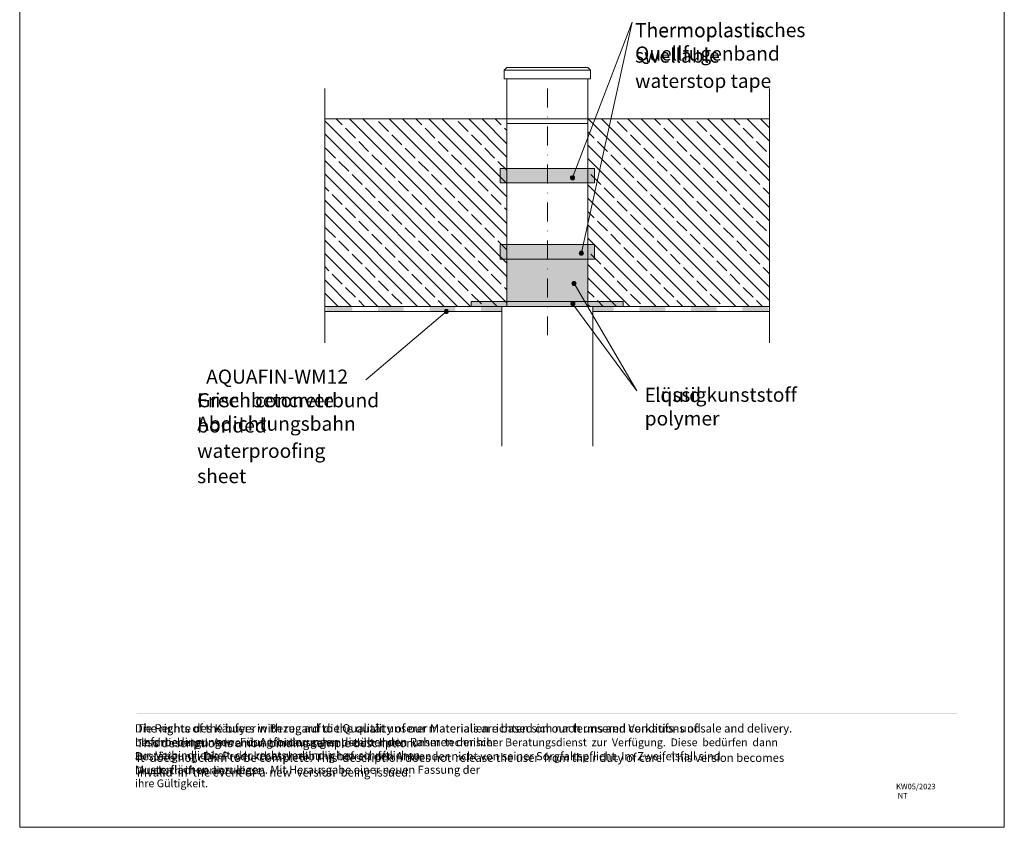
# Paper-space layout '1.5.2.2.14 AQUAFIN-WM12 Frischbetonverbundsystem Rohrdurchführung Bodenplatte' of a CAD drawing. Units: metres. Extents: x 0 to 210, y 0 to 297.
# Drawn here: x 0 to 210, y 0 to 172 of the extents above; entities that cross this region are included whole.
import ezdxf
from ezdxf.xclip import XClip

# ---------------------------------------------------------------- set-up
doc = ezdxf.new("R2010")
doc.units = ezdxf.units.M
doc.header["$MEASUREMENT"] = 0
doc.header["$XCLIPFRAME"] = 2
doc.linetypes.add('_Schnittlinie 1_20', pattern=[0.0825, 0.05, -0.01875, 0, -0.01375])
doc.linetypes.add('Achse', pattern=[0.004, 0.002, -0.001, 0, -0.001])
for name, color, linetype in [('_DE', 7, 'Continuous'), ('_EN', 7, 'Continuous'), ('_SCHOMBURG', 7, 'Continuous')]:
    doc.layers.add(name, color=color, linetype=linetype)
doc.styles.add('ERSTELLTER_STIL_1', font='txt', dxfattribs={"width": 0.7})
pattern_1 = [(135, (108.3666, 149.757), (4.24264, 4.24264), []), (135, (106.9524, 148.343), (4.24264, 4.24264), []), (135, (105.538, 146.9286), (4.24264, 4.24264), [3, -1])]

# ---------------------------------------------------------------- blocks, each defined once
blk = doc.blocks.new('Zeichnung_1_1', base_point=(108.37, 149.76))
at = {"linetype": 'Continuous', "lineweight": 50}
blk.add_hatch(color=1, dxfattribs=at).paths.add_polyline_path([(200.02, 24.22), (200.02, 24.38), (24.98, 24.38), (24.98, 24.22)])
at = {"layer": '_SCHOMBURG', "linetype": 'Continuous', "lineweight": 15}
h = blk.add_hatch(dxfattribs=at)
h.set_pattern_fill('_S_Beton__WU_1_20_0001', color=9, style=0, pattern_type=2)
h.set_pattern_definition(pattern_1)
h.paths.add_polyline_path([(103.91, 151.04), (65.05, 151.04), (65.05, 111.04), (103.91, 111.04)])
h = blk.add_hatch(dxfattribs=at)
h.set_pattern_fill('_S_Beton__WU_1_20_0001', color=9, style=0, pattern_type=2)
h.set_pattern_definition(pattern_1)
h.paths.add_polyline_path([(159.93, 151.04), (121.18, 151.04), (121.18, 111.04), (159.93, 111.04)])
at = {"layer": '_SCHOMBURG', "linetype": 'Continuous', "lineweight": 18}
for points in [[(122.63, 137.38), (122.63, 140.48), (102.46, 140.48), (102.46, 137.38)], [(122.63, 121.14), (122.63, 124.24), (102.46, 124.24), (102.46, 121.14)]]:
    blk.add_hatch(color=1, dxfattribs=at).paths.add_polyline_path(points)
at = {"layer": '_SCHOMBURG', "linetype": 'Continuous', "lineweight": 5}
for points in [[(117.48, 138.48), (117.51, 138.31), (117.61, 138.16), (117.75, 138.06), (117.92, 138.03), (118.09, 138.06), (118.23, 138.16), (118.33, 138.31), (118.36, 138.48), (118.33, 138.65), (118.23, 138.79), (118.09, 138.89), (117.92, 138.92), (117.75, 138.89), (117.61, 138.79), (117.51, 138.65)], [(119.34, 122.39), (119.37, 122.22), (119.47, 122.07), (119.61, 121.98), (119.78, 121.94), (119.95, 121.98), (120.1, 122.07), (120.19, 122.22), (120.23, 122.39), (120.19, 122.56), (120.1, 122.7), (119.95, 122.8), (119.78, 122.83), (119.61, 122.8), (119.47, 122.7), (119.37, 122.56)], [(117.78, 115.95), (117.81, 115.78), (117.91, 115.63), (118.05, 115.54), (118.22, 115.5), (118.39, 115.54), (118.54, 115.63), (118.63, 115.78), (118.67, 115.95), (118.63, 116.12), (118.54, 116.26), (118.39, 116.36), (118.22, 116.39), (118.05, 116.36), (117.91, 116.26), (117.81, 116.12)], [(117.51, 111.64), (117.54, 111.47), (117.64, 111.32), (117.79, 111.23), (117.96, 111.19), (118.13, 111.23), (118.27, 111.32), (118.37, 111.47), (118.4, 111.64), (118.37, 111.81), (118.27, 111.95), (118.13, 112.05), (117.96, 112.08), (117.79, 112.05), (117.64, 111.95), (117.54, 111.81)], [(90.53, 109.96), (90.57, 109.79), (90.66, 109.65), (90.81, 109.55), (90.98, 109.52), (91.15, 109.55), (91.29, 109.65), (91.39, 109.79), (91.42, 109.96), (91.39, 110.13), (91.29, 110.28), (91.15, 110.37), (90.98, 110.41), (90.81, 110.37), (90.66, 110.28), (90.57, 110.13)]]:
    blk.add_hatch(color=7, dxfattribs=at).paths.add_polyline_path(points)
at = {"layer": '_SCHOMBURG', "linetype": 'Continuous', "lineweight": 13}
for color, points in [(253, [(103.91, 112.12), (121.18, 112.12), (121.18, 121.14), (103.91, 121.14)]), (253, [(128.69, 112.12), (96.32, 112.12), (96.32, 111.04), (128.69, 111.04)]), (5, [(65.44, 111.04), (65.44, 109.96), (70.93, 109.96), (70.93, 111.04)]), (5, [(76.43, 111.04), (76.43, 109.96), (81.92, 109.96), (81.92, 111.04)]), (5, [(87.42, 111.04), (87.42, 109.96), (92.91, 109.96), (92.91, 111.04)]), (5, [(98.41, 111.04), (98.41, 109.96), (102.83, 109.96), (102.83, 111.04)]), (5, [(126.68, 111.04), (122.26, 111.04), (122.26, 109.96), (126.68, 109.96)]), (5, [(137.67, 111.04), (132.18, 111.04), (132.18, 109.96), (137.67, 109.96)]), (5, [(148.66, 111.04), (143.17, 111.04), (143.17, 109.96), (148.66, 109.96)]), (5, [(159.65, 111.04), (154.16, 111.04), (154.16, 109.96), (159.65, 109.96)])]:
    blk.add_hatch(color=color, dxfattribs=at).paths.add_polyline_path(points)
at = {"layer": '_SCHOMBURG', "color": 7, "linetype": 'Continuous', "lineweight": 13, "ltscale": 2000}
for p, q in [((0, 0), (0, 297)), ((210, 0), (0, 0))]:
    blk.add_line(p, q, dxfattribs=at)
at = {"layer": '_SCHOMBURG', "color": 7, "linetype": 'Continuous', "lineweight": 5, "ltscale": 2000}
for p, q in [((130.6, 171.67), (118.08, 138.89)), ((130.6, 171.67), (119.88, 122.82)), ((131.6, 93.09), (118.45, 115.57)), ((73.81, 95.38), (90.64, 109.68)), ((131.6, 93.09), (118.22, 111.28))]:
    blk.add_line(p, q, dxfattribs=at)
at = {"layer": '_SCHOMBURG', "color": 7, "linetype": 'Continuous', "lineweight": 15, "ltscale": 2000}
for p, q in [((103.91, 161.97), (103.34, 161.44)), ((121.18, 161.97), (103.91, 161.97)), ((121.75, 161.44), (121.18, 161.97)), ((103.34, 161.44), (121.75, 161.44)), ((103.34, 161.44), (103.34, 159.58)), ((121.75, 159.58), (121.75, 161.44)), ((121.75, 159.58), (103.34, 159.58)), ((103.91, 159.58), (103.91, 111.04)), ((121.18, 159.58), (121.18, 111.04)), ((102.83, 151.04), (65.05, 151.04)), ((159.93, 151.04), (102.83, 151.04)), ((121.18, 150.07), (103.91, 150.07)), ((102.83, 111.04), (65.05, 111.04)), ((102.83, 111.04), (102.83, 81.24)), ((102.83, 111.04), (122.26, 111.04)), ((122.26, 111.04), (122.26, 81.24)), ((122.26, 111.04), (159.93, 111.04)), ((159.93, 111.04), (123.34, 111.04))]:
    blk.add_line(p, q, dxfattribs=at)
at = {"layer": '_SCHOMBURG', "color": 7, "linetype": '_Schnittlinie 1_20', "lineweight": 15, "ltscale": 2000}
for p, q in [((65.05, 157.49), (65.05, 103.28)), ((159.93, 157.49), (159.93, 103.28))]:
    blk.add_line(p, q, dxfattribs=at)
at = {"layer": '_SCHOMBURG', "color": 7, "linetype": 'Achse', "lineweight": 15, "ltscale": 2000}
blk.add_line((112.54, 157.49), (112.54, 103.28), dxfattribs=at)
at = {"layer": '_SCHOMBURG', "color": 5, "linetype": 'Continuous', "lineweight": 13, "ltscale": 2000}
for p, q in [((65.05, 111.04), (102.83, 111.04)), ((65.05, 109.96), (102.83, 109.96)), ((102.83, 111.04), (102.83, 109.96)), ((122.26, 111.04), (122.26, 109.96)), ((159.93, 111.04), (122.26, 111.04)), ((159.93, 109.96), (122.26, 109.96))]:
    blk.add_line(p, q, dxfattribs=at)
at = {"layer": '_SCHOMBURG', "color": 7, "linetype": 'Continuous', "lineweight": 5, "ltscale": 2000, "flags": 128}
for points in [[(122.63, 137.38), (102.46, 137.38), (102.46, 140.48), (122.63, 140.48)], [(122.63, 121.14), (102.46, 121.14), (102.46, 124.24), (122.63, 124.24)], [(103.91, 112.12), (121.18, 112.12), (121.18, 121.14), (103.91, 121.14)], [(128.69, 112.12), (128.69, 111.04), (96.32, 111.04), (96.32, 112.12)]]:
    blk.add_lwpolyline(points, close=True, dxfattribs=at)
at = {"layer": '_SCHOMBURG', "color": 7, "linetype": 'Continuous', "lineweight": 5, "ltscale": 2000}
for centre in [(117.92, 138.48), (119.78, 122.39), (118.22, 115.95), (117.96, 111.64), (90.98, 109.96)]:
    blk.add_circle(centre, 0.444, dxfattribs=at)
at = {"color": 9, "linetype": 'Continuous', "lineweight": 15, "insert": (186.91, 9.28), "char_height": 1.18, "attachment_point": 1, "style": 'ERSTELLTER_STIL_1'}
blk.add_mtext('{\\A1;KW05/2023  NT}', dxfattribs=at)
at = {"layer": '_DE', "color": 7, "linetype": 'Continuous', "lineweight": 5, "char_height": 3, "attachment_point": 1, "style": 'ERSTELLTER_STIL_1'}
for s, insert in [('{\\A1;Thermoplastisches Quellfugenband}', (131.25, 171.47)), ('{\\A1;Frischbetonverbund Abdichtungsbahn}', (37.85, 92.55)), ('{\\A1;Fl}{\\A1;\\fArial|b0|i0|c0|p0;ü}{\\A1;ssigkunststoff}', (133.3, 93.72))]:
    blk.add_mtext(s, dxfattribs=dict(at, insert=insert))
at = {"layer": '_DE', "color": 49, "linetype": 'Continuous', "lineweight": 18, "attachment_point": 1, "style": 'ERSTELLTER_STIL_1'}
for s, insert, char_height in [('{\\A1;Die Rechte des K}{\\A1;\\fArial|b0|i0|c0|p0;ä}{\\A1;ufers in Bezug auf die Qualit}{\\A1;\\fArial|b0|i0|c0|p0;ä}{\\A1;t unserer Materialien richten sich nach unseren Verkaufs- und Lieferbedingungen. F}{\\A1;\\fArial|b0|i0|c0|p0;ü}{\\A1;r Anforderungen die }{\\A1;\\fArial|b0|i0|c0|p0;ü}{\\A1;ber den Rahmen der hier}', (24.59, 21.98), 1.75798), ('{\\A1;beschriebenen  Anwendung  hinausgehen,  steht  Ihnen  unser  technischer Beratungsdienst  zur  Verf}{\\A1;\\fArial|b0|i0|c0|p0;ü}{\\A1;gung.  Diese  bed}{\\A1;\\fArial|b0|i0|c0|p0;ü}{\\A1;rfen  dann  zur  Verbindlichkeit  der }{\\A1;\\H0.60241x; }{\\A1;\\H1.00000x;rechtsverbindlichen }{\\A1;\\H0.60241x; }{\\A1;\\H1.00000x;schriftlichen}', (24.59, 18.95), 1.66), ('{\\A1;Best}{\\A1;\\fArial|b0|i0|c0|p0;ä}{\\A1;tigung. Die Produktbeschreibung befreit den Anwender nicht von seiner Sorgfaltspflicht. Im Zweifelsfall sind Musterfl}{\\A1;\\fArial|b0|i0|c0|p0;ä}{\\A1;chen anzulegen. Mit Herausgabe einer neuen Fassung der}', (24.59, 16.03), 1.73378), ('{\\A1;Druckschrift verliert diese ihre G}{\\A1;\\fArial|b0|i0|c0|p0;ü}{\\A1;ltigkeit.}', (24.59, 12.97), 1.66)]:
    blk.add_mtext(s, dxfattribs=dict(at, insert=insert, char_height=char_height))
at = {"layer": '_EN', "color": 7, "linetype": 'Continuous', "lineweight": 5, "char_height": 3, "attachment_point": 1, "line_spacing_factor": 1.078265, "style": 'ERSTELLTER_STIL_1'}
for s, insert in [('{\\A1;Thermoplastic swellable}\\P{\\A1;waterstop tape}', (131.25, 171.42)), ('{\\A1;Green concrete bonded}\\P{\\A1;waterproofing sheet}', (37.85, 92.55))]:
    blk.add_mtext(s, dxfattribs=dict(at, insert=insert))
at = {"layer": '_EN', "color": 7, "linetype": 'Continuous', "lineweight": 5, "insert": (133.3, 93.67), "char_height": 3, "attachment_point": 1, "style": 'ERSTELLTER_STIL_1'}
blk.add_mtext('{\\A1;Liquid polymer}', dxfattribs=at)
at = {"layer": '_EN', "color": 49, "linetype": 'Continuous', "lineweight": 18, "insert": (24.99, 21.98), "char_height": 1.77327, "attachment_point": 1, "line_spacing_factor": 1.058614, "style": 'ERSTELLTER_STIL_1'}
blk.add_mtext('{\\A1;The rights of the buyer with regard to the quality of our materials are based on our terms and conditions of sale and delivery. This description is a non-binding sample description.}\\P{\\A1;It  does not claim to be complete. This  description does not}{\\A1;\\H0.56180x; }{\\A1;\\H1.00000x; release the user  from their duty of care.  This version becomes invalid  in  the event of}{\\A1;\\H0.44944x; }{\\A1;\\H1.00000x; a }{\\A1;\\H0.44944x; }{\\A1;\\H1.00000x;new  version  being }{\\A1;\\H0.56393x; }{\\A1;\\H1.00000x;issued.}', dxfattribs=at)
at = {"layer": '_SCHOMBURG', "color": 7, "linetype": 'Continuous', "lineweight": 5, "insert": (70.03, 97.59), "char_height": 3, "attachment_point": 3, "style": 'ERSTELLTER_STIL_1'}
blk.add_mtext('{\\A1;AQUAFIN-WM12}', dxfattribs=at)

psp = doc.layouts.new('1.5.2.2.14 AQUAFIN-WM12 Frischbetonverbundsystem   Rohrdurchführung Bodenplatte')

# ---------------------------------------------------------------- block references
at = {"layer": '_SCHOMBURG', "color": 7, "linetype": 'Continuous', "lineweight": 5, "ltscale": 1000}
ref = psp.add_blockref('Zeichnung_1_1', (108.37, 149.76), dxfattribs=at)
XClip(ref).set_block_clipping_path([(0, 0), (210, 297)])

doc.saveas('drawing.dxf')
